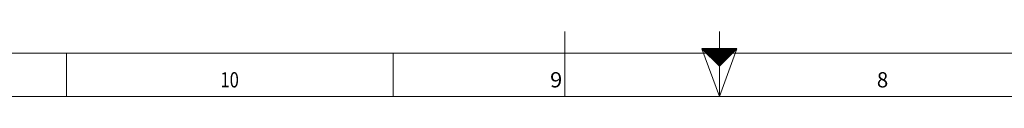
# Model space of a CAD drawing. Units: millimetres. Extents: x 0 to 1189, y 0 to 841.
# Drawn here: x 434 to 660, y 0 to 15 of the extents above; entities that cross this region are included whole.
import ezdxf
from ezdxf.lldxf.tags import DXFTag

# ---------------------------------------------------------------- set-up
doc = ezdxf.new("R2010")
doc.units = ezdxf.units.MM
doc.layers.add('256', color=7, linetype='Continuous', true_color=0xffffff)
doc.styles.add('blockfont', font='simplex.shx')
tags = doc.linetypes.add('DASHDOT', pattern=[70, 31, -13, 13, -13]).pattern_tags.tags
tags[10:11] = [DXFTag(74, 4), DXFTag(75, 0), DXFTag(340, '0'), DXFTag(46, 0.0), DXFTag(50, 0.0), DXFTag(44, 0.0), DXFTag(45, 0.0)]
tags[8:9] = [DXFTag(74, 4), DXFTag(75, 0), DXFTag(340, '0'), DXFTag(46, 0.0), DXFTag(50, 0.0), DXFTag(44, 0.0), DXFTag(45, 0.0)]
tags[6:7] = [DXFTag(74, 4), DXFTag(75, 0), DXFTag(340, '0'), DXFTag(46, 0.0), DXFTag(50, 0.0), DXFTag(44, 0.0), DXFTag(45, 0.0)]
tags[4:5] = [DXFTag(74, 4), DXFTag(75, 0), DXFTag(340, '0'), DXFTag(46, 0.0), DXFTag(50, 0.0), DXFTag(44, 0.0), DXFTag(45, 0.0)]

# ---------------------------------------------------------------- blocks, each defined once
blk = doc.blocks.new('HATCH9')
at = {"color": 2, "lineweight": 13}
for p, q in [((590.519975, 10.980025), (590.53995, 11)), ((590.539975, 10.960025), (590.57995, 11)), ((590.559975, 10.940025), (590.61995, 11)), ((590.579975, 10.920025), (590.65995, 11)), ((590.599975, 10.900025), (590.69995, 11)), ((590.619975, 10.880025), (590.73995, 11)), ((590.639975, 10.860025), (590.77995, 11)), ((590.659975, 10.840025), (590.81995, 11)), ((590.679975, 10.820025), (590.85995, 11)), ((590.699975, 10.800025), (590.89995, 11)), ((590.719975, 10.780025), (590.93995, 11)), ((590.739975, 10.760025), (590.97995, 11)), ((590.759975, 10.740025), (591.01995, 11)), ((590.779975, 10.720025), (591.05995, 11)), ((590.799975, 10.700025), (591.09995, 11)), ((590.819975, 10.680025), (591.13995, 11)), ((590.839975, 10.660025), (591.17995, 11)), ((590.859975, 10.640025), (591.21995, 11)), ((590.879975, 10.620025), (591.25995, 11)), ((590.899975, 10.600025), (591.29995, 11)), ((590.919975, 10.580025), (591.33995, 11)), ((590.939975, 10.560025), (591.37995, 11)), ((590.959975, 10.540025), (591.41995, 11)), ((590.979975, 10.520025), (591.45995, 11)), ((590.999975, 10.500025), (591.49995, 11)), ((591.019975, 10.480025), (591.53995, 11)), ((591.039975, 10.460025), (591.57995, 11)), ((591.059975, 10.440025), (591.61995, 11)), ((591.079975, 10.420025), (591.65995, 11)), ((591.099975, 10.400025), (591.69995, 11)), ((591.119975, 10.380025), (591.73995, 11)), ((591.139975, 10.360025), (591.77995, 11)), ((591.159975, 10.340025), (591.81995, 11)), ((591.179975, 10.320025), (591.85995, 11)), ((591.199975, 10.300025), (591.89995, 11)), ((591.219975, 10.280025), (591.93995, 11)), ((591.239975, 10.260025), (591.97995, 11)), ((591.259975, 10.240025), (592.01995, 11)), ((591.279975, 10.220025), (592.05995, 11)), ((591.299975, 10.200025), (592.09995, 11)), ((591.319975, 10.180025), (592.13995, 11)), ((591.339975, 10.160025), (592.17995, 11)), ((591.359975, 10.140025), (592.21995, 11)), ((591.379975, 10.120025), (592.25995, 11)), ((591.399975, 10.100025), (592.29995, 11)), ((591.419975, 10.080025), (592.33995, 11)), ((591.439975, 10.060025), (592.37995, 11)), ((591.459975, 10.040025), (592.41995, 11)), ((591.479975, 10.020025), (592.45995, 11)), ((591.499975, 10.000025), (592.49995, 11)), ((591.519975, 9.980025), (592.53995, 11)), ((591.539975, 9.960025), (592.57995, 11)), ((591.559975, 9.940025), (592.61995, 11)), ((591.579975, 9.920025), (592.65995, 11)), ((591.599975, 9.900025), (592.69995, 11)), ((591.619975, 9.880025), (592.73995, 11)), ((591.639975, 9.860025), (592.77995, 11)), ((591.659975, 9.840025), (592.81995, 11)), ((591.679975, 9.820025), (592.85995, 11)), ((591.699975, 9.800025), (592.89995, 11)), ((591.719975, 9.780025), (592.93995, 11)), ((591.739975, 9.760025), (592.97995, 11)), ((591.759975, 9.740025), (593.01995, 11)), ((591.779975, 9.720025), (593.05995, 11)), ((591.799975, 9.700025), (593.09995, 11)), ((591.819975, 9.680025), (593.13995, 11)), ((591.839975, 9.660025), (593.17995, 11)), ((591.859975, 9.640025), (593.21995, 11)), ((591.879975, 9.620025), (593.25995, 11)), ((591.899975, 9.600025), (593.29995, 11)), ((591.919975, 9.580025), (593.33995, 11)), ((591.939975, 9.560025), (593.37995, 11)), ((591.959975, 9.540025), (593.41995, 11)), ((591.979975, 9.520025), (593.45995, 11)), ((591.999975, 9.500025), (593.49995, 11)), ((592.019975, 9.480025), (593.53995, 11)), ((592.039975, 9.460025), (593.57995, 11)), ((592.059975, 9.440025), (593.61995, 11)), ((592.079975, 9.420025), (593.65995, 11)), ((592.099975, 9.400025), (593.69995, 11)), ((592.119975, 9.380025), (593.73995, 11)), ((592.139975, 9.360025), (593.77995, 11)), ((592.159975, 9.340025), (593.81995, 11)), ((592.179975, 9.320025), (593.85995, 11)), ((592.199975, 9.300025), (593.89995, 11)), ((592.219975, 9.280025), (593.93995, 11)), ((592.239975, 9.260025), (593.97995, 11)), ((592.259975, 9.240025), (594.01995, 11)), ((592.279975, 9.220025), (594.05995, 11)), ((592.299975, 9.200025), (594.09995, 11)), ((592.319975, 9.180025), (594.13995, 11)), ((592.339975, 9.160025), (594.17995, 11)), ((592.359975, 9.140025), (594.21995, 11)), ((592.379975, 9.120025), (594.25995, 11)), ((592.399975, 9.100025), (594.29995, 11)), ((592.419975, 9.080025), (594.33995, 11)), ((592.439975, 9.060025), (594.37995, 11)), ((592.459975, 9.040025), (594.41995, 11)), ((592.479975, 9.020025), (594.45995, 11)), ((592.499975, 9.000025), (594.49995, 11)), ((592.519975, 8.980025), (594.53995, 11)), ((592.539975, 8.960025), (594.57995, 11)), ((592.559975, 8.940025), (594.61995, 11)), ((592.579975, 8.920025), (594.65995, 11)), ((592.599975, 8.900025), (594.69995, 11)), ((592.619975, 8.880025), (594.73995, 11)), ((592.639975, 8.860025), (594.77995, 11)), ((592.659975, 8.840025), (594.81995, 11)), ((592.679975, 8.820025), (594.85995, 11)), ((592.699975, 8.800025), (594.89995, 11)), ((592.719975, 8.780025), (594.93995, 11)), ((592.739975, 8.760025), (594.97995, 11)), ((592.759975, 8.740025), (595.01995, 11)), ((592.779975, 8.720025), (595.05995, 11)), ((592.799975, 8.700025), (595.09995, 11)), ((592.819975, 8.680025), (595.13995, 11)), ((592.839975, 8.660025), (595.17995, 11)), ((592.859975, 8.640025), (595.21995, 11)), ((592.879975, 8.620025), (595.25995, 11)), ((592.899975, 8.600025), (595.29995, 11)), ((592.919975, 8.580025), (595.33995, 11)), ((592.939975, 8.560025), (595.37995, 11)), ((592.959975, 8.540025), (595.41995, 11)), ((592.979975, 8.520025), (595.45995, 11)), ((592.999975, 8.500025), (595.49995, 11)), ((593.019975, 8.480025), (595.53995, 11)), ((593.039975, 8.460025), (595.57995, 11)), ((593.059975, 8.440025), (595.61995, 11)), ((593.079975, 8.420025), (595.65995, 11)), ((593.099975, 8.400025), (595.69995, 11)), ((593.119975, 8.380025), (595.73995, 11)), ((593.139975, 8.360025), (595.77995, 11)), ((593.159975, 8.340025), (595.81995, 11)), ((593.179975, 8.320025), (595.85995, 11)), ((593.199975, 8.300025), (595.89995, 11)), ((593.219975, 8.280025), (595.93995, 11)), ((593.239975, 8.260025), (595.97995, 11)), ((593.259975, 8.240025), (596.01995, 11)), ((593.279975, 8.220025), (596.05995, 11)), ((593.299975, 8.200025), (596.09995, 11)), ((593.319975, 8.180025), (596.13995, 11)), ((593.339975, 8.160025), (596.17995, 11)), ((593.359975, 8.140025), (596.21995, 11)), ((593.379975, 8.120025), (596.25995, 11)), ((593.399975, 8.100025), (596.29995, 11)), ((593.419975, 8.080025), (596.33995, 11)), ((593.439975, 8.060025), (596.37995, 11)), ((593.459975, 8.040025), (596.41995, 11)), ((593.479975, 8.020025), (596.45995, 11)), ((593.499975, 8.000025), (596.49995, 11)), ((593.519975, 7.980025), (596.53995, 11)), ((593.539975, 7.960025), (596.57995, 11)), ((593.559975, 7.940025), (596.61995, 11)), ((593.579975, 7.920025), (596.65995, 11)), ((593.599975, 7.900025), (596.69995, 11)), ((593.619975, 7.880025), (596.73995, 11)), ((593.639975, 7.860025), (596.77995, 11)), ((593.659975, 7.840025), (596.81995, 11)), ((593.679975, 7.820025), (596.85995, 11)), ((593.699975, 7.800025), (596.89995, 11)), ((593.719975, 7.780025), (596.93995, 11)), ((593.739975, 7.760025), (596.97995, 11)), ((593.759975, 7.740025), (597.01995, 11)), ((593.779975, 7.720025), (597.05995, 11)), ((593.799975, 7.700025), (597.09995, 11)), ((593.819975, 7.680025), (597.13995, 11)), ((593.839975, 7.660025), (597.17995, 11)), ((593.859975, 7.640025), (597.21995, 11)), ((593.879975, 7.620025), (597.25995, 11)), ((593.899975, 7.600025), (597.29995, 11)), ((593.919975, 7.580025), (597.33995, 11)), ((593.939975, 7.560025), (597.37995, 11)), ((593.959975, 7.540025), (597.41995, 11)), ((593.979975, 7.520025), (597.45995, 11)), ((593.999975, 7.500025), (597.49995, 11)), ((594.019975, 7.480025), (597.53995, 11)), ((594.039975, 7.460025), (597.57995, 11)), ((594.059975, 7.440025), (597.61995, 11)), ((594.079975, 7.420025), (597.65995, 11)), ((594.099975, 7.400025), (597.69995, 11)), ((594.119975, 7.380025), (597.73995, 11)), ((594.139975, 7.360025), (597.77995, 11)), ((594.159975, 7.340025), (597.81995, 11)), ((594.179975, 7.320025), (597.85995, 11)), ((594.199975, 7.300025), (597.89995, 11)), ((594.219975, 7.280025), (597.93995, 11)), ((594.239975, 7.260025), (597.97995, 11)), ((594.259975, 7.240025), (598.01995, 11)), ((594.279975, 7.220025), (598.05995, 11)), ((594.299975, 7.200025), (598.09995, 11)), ((594.319975, 7.180025), (598.13995, 11)), ((594.339975, 7.160025), (598.17995, 11)), ((594.359975, 7.140025), (598.21995, 11)), ((594.379975, 7.120025), (598.25995, 11)), ((594.399975, 7.100025), (598.29995, 11)), ((594.419975, 7.080025), (598.33995, 11)), ((594.439975, 7.060025), (598.37995, 11)), ((594.459975, 7.040025), (598.41995, 11)), ((594.479975, 7.020025), (598.45995, 11)), ((594.499975, 7.000025), (598.49995, 11))]:
    blk.add_line(p, q, dxfattribs=at)

msp = doc.modelspace()

# ---------------------------------------------------------------- linework, layer by layer
at = {"layer": '256', "color": 4, "linetype": 'Continuous', "lineweight": 13}
msp.add_line((559, 0), (559, 15), dxfattribs=at)
at = {"layer": '256', "color": 3, "linetype": 'Continuous', "lineweight": 13}
msp.add_line((594.5, 0), (594.5, 15), dxfattribs=at)
at = {"layer": '256', "color": 6, "linetype": 'Continuous', "lineweight": 13}
msp.add_line((10, 10), (1179, 10), dxfattribs=at)
at = {"layer": '256', "color": 7, "linetype": 'Continuous', "lineweight": 13}
for p, q in [((444.5, 0), (444.5, 10)), ((519.5, 0), (519.5, 10)), ((594.5, 0), (590.5, 11)), ((594.5, 0), (598.5, 11))]:
    msp.add_line(p, q, dxfattribs=at)
at = {"layer": '256', "color": 7, "linetype": 'Continuous', "lineweight": 25}
for p, q in [((590.5, 11), (594.5, 7)), ((594.5, 11), (590.5, 11)), ((598.5, 11), (594.5, 11)), ((594.5, 7), (598.5, 11))]:
    msp.add_line(p, q, dxfattribs=at)
at = {"layer": '256', "color": 7, "linetype": 'DASHDOT', "lineweight": 13}
msp.add_line((0, 0), (1189, 0), dxfattribs=at)

# ---------------------------------------------------------------- block references
at = {"layer": '256', "color": 2, "linetype": 'Continuous', "lineweight": 13}
msp.add_blockref('HATCH9', (0, 0), dxfattribs=at)

# ---------------------------------------------------------------- texts
at = {"layer": '256', "color": 7, "linetype": 'Continuous', "lineweight": 13, "char_height": 3.5, "attachment_point": 8, "line_spacing_factor": 0.903614, "style": 'blockfont'}
for s, insert in [('\\W0.7984;10', (481.96, 2.12)), ('\\W1.0601;9', (556.99, 2.12)), ('\\W0.9844;8', (631.99, 2.12))]:
    msp.add_mtext(s, dxfattribs=dict(at, insert=insert))

doc.saveas('drawing.dxf')
